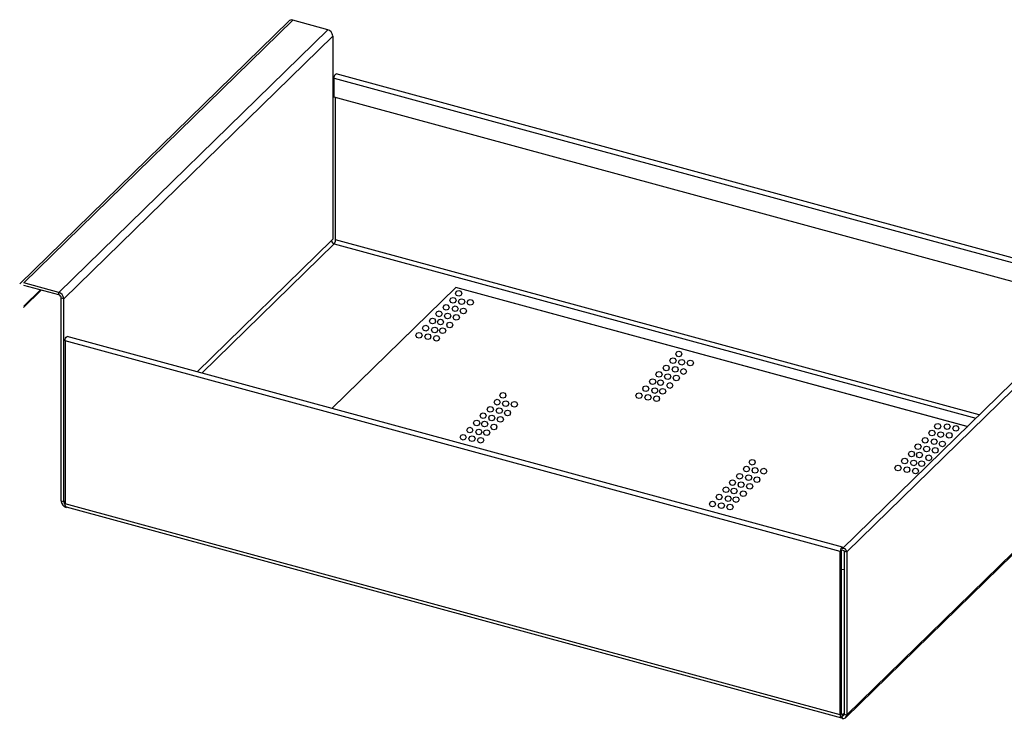
# Model space of a CAD drawing. Extents: x 14 to 185, y 2 to 277.
# Drawn here: x 41 to 109, y 85 to 133 of the extents above; entities that cross this region are included whole.
import ezdxf

# ---------------------------------------------------------------- set-up
doc = ezdxf.new("R2010")
doc.units = 0
doc.header["$MEASUREMENT"] = 0
doc.layers.add('LAYER_1_0', color=7, linetype='Continuous')

msp = doc.modelspace()

# ---------------------------------------------------------------- linework, layer by layer
at = {"layer": 'LAYER_1_0', "color": 7}
for p, q in [((59.417, 132.745), (40.916, 114.688)), ((41.197, 114.745), (59.697, 132.802)), ((62.101, 132.148), (59.697, 132.802)), ((43.6, 114.092), (62.101, 132.148)), ((62.456, 131.707), (43.956, 113.651)), ((62.456, 131.707), (62.456, 117.742)), ((62.534, 127.506), (62.534, 128.813)), ((62.534, 128.813), (115.791, 114.339)), ((116, 114.619), (62.685, 129.108)), ((114.744, 113.316), (62.534, 127.506)), ((62.634, 117.693), (62.634, 127.479)), ((53.122, 108.631), (62.362, 117.65)), ((53.438, 108.545), (62.54, 117.43)), ((62.362, 117.65), (62.456, 117.742)), ((62.54, 117.43), (106.67, 105.435)), ((106.902, 105.662), (62.634, 117.693)), ((43.6, 114.092), (41.197, 114.745)), ((43.6, 113.92), (41.197, 114.573)), ((115.975, 114.518), (97.475, 96.461)), ((41.171, 113.052), (42.395, 114.247)), ((42.346, 114.26), (41.209, 113.151)), ((43.6, 113.92), (43.6, 114.092)), ((70.907, 114.419), (62.395, 106.111)), ((70.907, 114.419), (62.415, 106.131)), ((106.158, 104.838), (70.907, 114.419)), ((106.08, 104.86), (70.907, 114.419)), ((116.304, 114.319), (97.804, 96.262)), ((43.956, 113.651), (43.778, 113.699)), ((43.778, 99.733), (43.778, 113.699)), ((43.956, 99.685), (43.956, 113.651)), ((97.354, 96.273), (44.04, 110.763)), ((44.04, 110.763), (44.04, 99.545)), ((97.506, 96.568), (44.191, 111.058)), ((116.21, 103.015), (97.804, 85.05)), ((97.729, 84.859), (116.136, 102.824)), ((43.956, 99.685), (43.778, 99.733)), ((43.956, 99.685), (44.04, 99.767)), ((97.354, 85.055), (44.04, 99.545)), ((44.107, 99.346), (44.103, 99.301)), ((44.103, 99.301), (44.138, 99.336)), ((44.122, 99.34), (97.437, 84.85)), ((97.354, 96.273), (97.448, 96.364)), ((97.354, 85.055), (97.354, 96.273)), ((97.448, 85.147), (97.448, 96.364)), ((97.613, 96.314), (97.448, 96.359)), ((97.613, 96.314), (97.613, 95.006)), ((97.626, 96.31), (97.804, 96.262)), ((97.626, 96.31), (97.626, 85.098)), ((97.804, 96.262), (97.804, 85.05)), ((97.613, 95.006), (97.448, 95.051)), ((97.613, 95.006), (97.626, 95.018)), ((97.448, 85.147), (97.354, 85.055)), ((97.542, 85.066), (97.455, 85.089)), ((97.625, 85.128), (97.464, 84.971)), ((97.464, 84.971), (97.479, 84.795)), ((97.542, 85.066), (97.61, 85.132)), ((97.542, 85.066), (97.542, 85.047)), ((97.626, 85.148), (97.61, 85.132)), ((97.61, 85.114), (97.61, 85.132)), ((97.626, 85.098), (97.804, 85.05))]:
    msp.add_line(p, q, dxfattribs=at)
for points in [[(59.697, 132.802), (59.601, 132.837), (59.493, 132.816), (59.417, 132.748)], [(62.456, 131.731), (62.432, 131.929), (62.292, 132.093), (62.101, 132.148)], [(62.534, 128.813), (62.537, 128.923), (62.573, 129.073), (62.685, 129.108)], [(62.362, 117.638), (62.374, 117.539), (62.444, 117.457), (62.54, 117.43)], [(62.54, 117.426), (62.6, 117.502), (62.634, 117.596), (62.634, 117.693)], [(43.956, 113.674), (43.931, 113.872), (43.791, 114.036), (43.6, 114.092)], [(43.778, 113.711), (43.766, 113.81), (43.696, 113.892), (43.6, 113.92)], [(44.04, 110.763), (44.043, 110.872), (44.079, 111.022), (44.191, 111.058)], [(43.778, 99.706), (43.802, 99.521), (43.927, 99.365), (44.103, 99.301)], [(43.956, 99.676), (43.962, 99.614), (43.992, 99.555), (44.04, 99.515)], [(44.122, 99.34), (44.055, 99.385), (44.035, 99.464), (44.04, 99.545)], [(97.54, 96.525), (97.425, 96.647), (97.357, 96.367), (97.354, 96.273)], [(97.804, 96.262), (97.792, 96.412), (97.616, 96.564), (97.475, 96.461)], [(97.626, 96.31), (97.624, 96.319), (97.62, 96.32), (97.613, 96.316)], [(97.354, 85.055), (97.349, 84.961), (97.373, 84.859), (97.474, 84.851)], [(97.448, 85.147), (97.446, 85.071), (97.472, 85.032), (97.542, 85.066)], [(97.464, 84.971), (97.553, 84.944), (97.64, 85.023), (97.626, 85.111)], [(97.479, 84.795), (97.655, 84.742), (97.831, 84.894), (97.804, 85.076)], [(97.61, 85.132), (97.615, 85.131), (97.62, 85.13), (97.625, 85.128)]]:
    msp.add_open_spline(points, degree=3, dxfattribs=at)
for points in [[(70.933, 113.553), (70.933, 113.814), (70.508, 113.814), (70.508, 113.553), (70.508, 113.293), (70.933, 113.293), (70.933, 113.553)], [(71.328, 114.022), (71.328, 114.283), (70.902, 114.283), (70.902, 114.022), (70.902, 113.761), (71.328, 113.761), (71.328, 114.022)], [(70.464, 113.06), (70.464, 113.321), (70.038, 113.321), (70.038, 113.06), (70.038, 112.799), (70.464, 112.799), (70.464, 113.06)], [(71.081, 112.962), (71.081, 113.222), (70.656, 113.222), (70.656, 112.962), (70.656, 112.701), (71.081, 112.701), (71.081, 112.962)], [(71.525, 113.455), (71.525, 113.715), (71.1, 113.715), (71.1, 113.455), (71.1, 113.194), (71.525, 113.194), (71.525, 113.455)], [(72.118, 113.405), (72.118, 113.666), (71.692, 113.666), (71.692, 113.405), (71.692, 113.145), (72.118, 113.145), (72.118, 113.405)], [(69.97, 112.616), (69.97, 112.877), (69.545, 112.877), (69.545, 112.616), (69.545, 112.356), (69.97, 112.356), (69.97, 112.616)], [(70.563, 112.468), (70.563, 112.729), (70.137, 112.729), (70.137, 112.468), (70.137, 112.207), (70.563, 112.207), (70.563, 112.468)], [(71.155, 112.37), (71.155, 112.631), (70.73, 112.631), (70.73, 112.37), (70.73, 112.109), (71.155, 112.109), (71.155, 112.37)], [(71.649, 112.813), (71.649, 113.074), (71.223, 113.074), (71.223, 112.813), (71.223, 112.553), (71.649, 112.553), (71.649, 112.813)], [(69.057, 111.63), (69.057, 111.891), (68.632, 111.891), (68.632, 111.63), (68.632, 111.369), (69.057, 111.369), (69.057, 111.63)], [(69.526, 112.123), (69.526, 112.384), (69.101, 112.384), (69.101, 112.123), (69.101, 111.863), (69.526, 111.863), (69.526, 112.123)], [(69.674, 111.506), (69.674, 111.767), (69.249, 111.767), (69.249, 111.506), (69.249, 111.246), (69.674, 111.246), (69.674, 111.506)], [(70.069, 112.049), (70.069, 112.31), (69.644, 112.31), (69.644, 112.049), (69.644, 111.788), (70.069, 111.788), (70.069, 112.049)], [(70.711, 111.852), (70.711, 112.112), (70.285, 112.112), (70.285, 111.852), (70.285, 111.591), (70.711, 111.591), (70.711, 111.852)], [(68.596, 111.146), (68.596, 111.407), (68.17, 111.407), (68.17, 111.146), (68.17, 110.886), (68.596, 110.886), (68.596, 111.146)], [(69.205, 111.038), (69.205, 111.299), (68.78, 111.299), (68.78, 111.038), (68.78, 110.777), (69.205, 110.777), (69.205, 111.038)], [(69.797, 110.939), (69.797, 111.2), (69.372, 111.2), (69.372, 110.939), (69.372, 110.679), (69.797, 110.679), (69.797, 110.939)], [(70.217, 111.457), (70.217, 111.718), (69.792, 111.718), (69.792, 111.457), (69.792, 111.196), (70.217, 111.196), (70.217, 111.457)], [(86.462, 109.86), (86.462, 110.12), (86.037, 110.12), (86.037, 109.86), (86.037, 109.599), (86.462, 109.599), (86.462, 109.86)], [(85.598, 108.898), (85.598, 109.159), (85.173, 109.159), (85.173, 108.898), (85.173, 108.637), (85.598, 108.637), (85.598, 108.898)], [(86.067, 109.391), (86.067, 109.652), (85.642, 109.652), (85.642, 109.391), (85.642, 109.13), (86.067, 109.13), (86.067, 109.391)], [(86.215, 108.799), (86.215, 109.06), (85.79, 109.06), (85.79, 108.799), (85.79, 108.538), (86.215, 108.538), (86.215, 108.799)], [(86.659, 109.293), (86.659, 109.553), (86.234, 109.553), (86.234, 109.293), (86.234, 109.031), (86.659, 109.031), (86.659, 109.293)], [(87.252, 109.243), (87.252, 109.504), (86.827, 109.504), (86.827, 109.243), (86.827, 108.982), (87.252, 108.982), (87.252, 109.243)], [(85.104, 108.454), (85.104, 108.714), (84.679, 108.714), (84.679, 108.454), (84.679, 108.193), (85.104, 108.193), (85.104, 108.454)], [(85.697, 108.306), (85.697, 108.567), (85.272, 108.567), (85.272, 108.306), (85.272, 108.045), (85.697, 108.045), (85.697, 108.306)], [(86.29, 108.207), (86.29, 108.467), (85.864, 108.467), (85.864, 108.207), (85.864, 107.947), (86.29, 107.947), (86.29, 108.207)], [(86.783, 108.651), (86.783, 108.912), (86.358, 108.912), (86.358, 108.651), (86.358, 108.391), (86.783, 108.391), (86.783, 108.651)], [(84.191, 107.467), (84.191, 107.728), (83.766, 107.728), (83.766, 107.467), (83.766, 107.207), (84.191, 107.207), (84.191, 107.467)], [(84.66, 107.96), (84.66, 108.221), (84.235, 108.221), (84.235, 107.96), (84.235, 107.7), (84.66, 107.7), (84.66, 107.96)], [(85.203, 107.887), (85.203, 108.147), (84.778, 108.147), (84.778, 107.887), (84.778, 107.626), (85.203, 107.626), (85.203, 107.887)], [(85.845, 107.689), (85.845, 107.95), (85.42, 107.95), (85.42, 107.689), (85.42, 107.428), (85.845, 107.428), (85.845, 107.689)], [(74.362, 107.012), (74.362, 107.273), (73.937, 107.273), (73.937, 107.012), (73.937, 106.751), (74.362, 106.751), (74.362, 107.012)], [(83.73, 106.984), (83.73, 107.244), (83.305, 107.244), (83.305, 106.984), (83.305, 106.723), (83.73, 106.723), (83.73, 106.984)], [(84.339, 106.875), (84.339, 107.136), (83.914, 107.136), (83.914, 106.875), (83.914, 106.615), (84.339, 106.615), (84.339, 106.875)], [(84.808, 107.344), (84.808, 107.605), (84.383, 107.605), (84.383, 107.344), (84.383, 107.083), (84.808, 107.083), (84.808, 107.344)], [(84.931, 106.777), (84.931, 107.037), (84.506, 107.037), (84.506, 106.777), (84.506, 106.516), (84.931, 106.516), (84.931, 106.777)], [(85.352, 107.295), (85.352, 107.555), (84.926, 107.555), (84.926, 107.295), (84.926, 107.034), (85.352, 107.034), (85.352, 107.295)], [(73.968, 106.544), (73.968, 106.804), (73.542, 106.804), (73.542, 106.544), (73.542, 106.283), (73.968, 106.283), (73.968, 106.544)], [(74.56, 106.445), (74.56, 106.706), (74.134, 106.706), (74.134, 106.445), (74.134, 106.184), (74.56, 106.184), (74.56, 106.445)], [(75.153, 106.396), (75.153, 106.656), (74.727, 106.656), (74.727, 106.396), (74.727, 106.135), (75.153, 106.135), (75.153, 106.396)], [(73.005, 105.607), (73.005, 105.867), (72.579, 105.867), (72.579, 105.607), (72.579, 105.346), (73.005, 105.346), (73.005, 105.607)], [(73.499, 106.05), (73.499, 106.311), (73.073, 106.311), (73.073, 106.05), (73.073, 105.79), (73.499, 105.79), (73.499, 106.05)], [(73.597, 105.459), (73.597, 105.719), (73.172, 105.719), (73.172, 105.459), (73.172, 105.198), (73.597, 105.198), (73.597, 105.459)], [(74.116, 105.952), (74.116, 106.212), (73.69, 106.212), (73.69, 105.952), (73.69, 105.691), (74.116, 105.691), (74.116, 105.952)], [(74.683, 105.804), (74.683, 106.064), (74.258, 106.064), (74.258, 105.804), (74.258, 105.543), (74.683, 105.543), (74.683, 105.804)], [(72.561, 105.113), (72.561, 105.374), (72.135, 105.374), (72.135, 105.113), (72.135, 104.853), (72.561, 104.853), (72.561, 105.113)], [(73.104, 105.039), (73.104, 105.3), (72.678, 105.3), (72.678, 105.039), (72.678, 104.778), (73.104, 104.778), (73.104, 105.039)], [(73.745, 104.842), (73.745, 105.103), (73.32, 105.103), (73.32, 104.842), (73.32, 104.581), (73.745, 104.581), (73.745, 104.842)], [(74.19, 105.36), (74.19, 105.621), (73.764, 105.621), (73.764, 105.36), (73.764, 105.099), (74.19, 105.099), (74.19, 105.36)], [(104.272, 104.887), (104.272, 105.148), (103.846, 105.148), (103.846, 104.887), (103.846, 104.626), (104.272, 104.626), (104.272, 104.887)], [(104.921, 104.862), (104.921, 105.123), (104.496, 105.123), (104.496, 104.862), (104.496, 104.601), (104.921, 104.601), (104.921, 104.862)], [(105.514, 104.739), (105.514, 104.999), (105.089, 104.999), (105.089, 104.739), (105.089, 104.478), (105.514, 104.478), (105.514, 104.739)], [(71.63, 104.137), (71.63, 104.397), (71.205, 104.397), (71.205, 104.137), (71.205, 103.876), (71.63, 103.876), (71.63, 104.137)], [(72.092, 104.62), (72.092, 104.88), (71.666, 104.88), (71.666, 104.62), (71.666, 104.36), (72.092, 104.36), (72.092, 104.62)], [(72.709, 104.497), (72.709, 104.757), (72.283, 104.757), (72.283, 104.497), (72.283, 104.236), (72.709, 104.236), (72.709, 104.497)], [(73.252, 104.447), (73.252, 104.708), (72.826, 104.708), (72.826, 104.447), (72.826, 104.187), (73.252, 104.187), (73.252, 104.447)], [(103.877, 104.418), (103.877, 104.679), (103.451, 104.679), (103.451, 104.418), (103.451, 104.158), (103.877, 104.158), (103.877, 104.418)], [(104.469, 104.32), (104.469, 104.58), (104.044, 104.58), (104.044, 104.32), (104.044, 104.059), (104.469, 104.059), (104.469, 104.32)], [(105.061, 104.27), (105.061, 104.531), (104.636, 104.531), (104.636, 104.27), (104.636, 104.009), (105.061, 104.009), (105.061, 104.27)], [(72.24, 104.028), (72.24, 104.289), (71.814, 104.289), (71.814, 104.028), (71.814, 103.767), (72.24, 103.767), (72.24, 104.028)], [(72.832, 103.93), (72.832, 104.19), (72.407, 104.19), (72.407, 103.93), (72.407, 103.669), (72.832, 103.669), (72.832, 103.93)], [(102.914, 103.481), (102.914, 103.741), (102.488, 103.741), (102.488, 103.481), (102.488, 103.221), (102.914, 103.221), (102.914, 103.481)], [(103.407, 103.925), (103.407, 104.186), (102.982, 104.186), (102.982, 103.925), (102.982, 103.664), (103.407, 103.664), (103.407, 103.925)], [(104.025, 103.827), (104.025, 104.087), (103.599, 104.087), (103.599, 103.827), (103.599, 103.565), (104.025, 103.565), (104.025, 103.827)], [(104.592, 103.678), (104.592, 103.939), (104.167, 103.939), (104.167, 103.678), (104.167, 103.418), (104.592, 103.418), (104.592, 103.678)], [(102.47, 102.988), (102.47, 103.248), (102.044, 103.248), (102.044, 102.988), (102.044, 102.727), (102.47, 102.727), (102.47, 102.988)], [(103.012, 102.914), (103.012, 103.174), (102.588, 103.174), (102.588, 102.914), (102.588, 102.653), (103.012, 102.653), (103.012, 102.914)], [(103.506, 103.333), (103.506, 103.594), (103.081, 103.594), (103.081, 103.333), (103.081, 103.072), (103.506, 103.072), (103.506, 103.333)], [(103.654, 102.716), (103.654, 102.977), (103.229, 102.977), (103.229, 102.716), (103.229, 102.456), (103.654, 102.456), (103.654, 102.716)], [(104.099, 103.235), (104.099, 103.495), (103.674, 103.495), (103.674, 103.235), (103.674, 102.974), (104.099, 102.974), (104.099, 103.235)], [(91.512, 102.417), (91.512, 102.677), (91.087, 102.677), (91.087, 102.417), (91.087, 102.156), (91.512, 102.156), (91.512, 102.417)], [(101.539, 102.011), (101.539, 102.271), (101.114, 102.271), (101.114, 102.011), (101.114, 101.75), (101.539, 101.75), (101.539, 102.011)], [(102.001, 102.495), (102.001, 102.755), (101.575, 102.755), (101.575, 102.495), (101.575, 102.234), (102.001, 102.234), (102.001, 102.495)], [(102.618, 102.371), (102.618, 102.632), (102.193, 102.632), (102.193, 102.371), (102.193, 102.111), (102.618, 102.111), (102.618, 102.371)], [(103.161, 102.322), (103.161, 102.583), (102.735, 102.583), (102.735, 102.322), (102.735, 102.061), (103.161, 102.061), (103.161, 102.322)], [(90.648, 101.455), (90.648, 101.715), (90.223, 101.715), (90.223, 101.455), (90.223, 101.194), (90.648, 101.194), (90.648, 101.455)], [(91.117, 101.948), (91.117, 102.208), (90.692, 102.208), (90.692, 101.948), (90.692, 101.688), (91.117, 101.688), (91.117, 101.948)], [(91.265, 101.356), (91.265, 101.617), (90.84, 101.617), (90.84, 101.356), (90.84, 101.096), (91.265, 101.096), (91.265, 101.356)], [(91.709, 101.849), (91.709, 102.11), (91.284, 102.11), (91.284, 101.849), (91.284, 101.589), (91.709, 101.589), (91.709, 101.849)], [(92.302, 101.8), (92.302, 102.061), (91.877, 102.061), (91.877, 101.8), (91.877, 101.539), (92.302, 101.539), (92.302, 101.8)], [(102.149, 101.902), (102.149, 102.164), (101.723, 102.164), (101.723, 101.902), (101.723, 101.642), (102.149, 101.642), (102.149, 101.902)], [(102.741, 101.804), (102.741, 102.065), (102.316, 102.065), (102.316, 101.804), (102.316, 101.544), (102.741, 101.544), (102.741, 101.804)], [(90.154, 101.011), (90.154, 101.272), (89.729, 101.272), (89.729, 101.011), (89.729, 100.75), (90.154, 100.75), (90.154, 101.011)], [(90.747, 100.863), (90.747, 101.124), (90.321, 101.124), (90.321, 100.863), (90.321, 100.602), (90.747, 100.602), (90.747, 100.863)], [(91.339, 100.764), (91.339, 101.025), (90.914, 101.025), (90.914, 100.764), (90.914, 100.503), (91.339, 100.503), (91.339, 100.764)], [(91.833, 101.208), (91.833, 101.469), (91.408, 101.469), (91.408, 101.208), (91.408, 100.947), (91.833, 100.947), (91.833, 101.208)], [(89.241, 100.025), (89.241, 100.285), (88.816, 100.285), (88.816, 100.025), (88.816, 99.764), (89.241, 99.764), (89.241, 100.025)], [(89.71, 100.518), (89.71, 100.778), (89.285, 100.778), (89.285, 100.518), (89.285, 100.257), (89.71, 100.257), (89.71, 100.518)], [(90.253, 100.444), (90.253, 100.704), (89.828, 100.704), (89.828, 100.444), (89.828, 100.183), (90.253, 100.183), (90.253, 100.444)], [(90.895, 100.246), (90.895, 100.507), (90.469, 100.507), (90.469, 100.246), (90.469, 99.986), (90.895, 99.986), (90.895, 100.246)], [(88.78, 99.541), (88.78, 99.801), (88.355, 99.801), (88.355, 99.541), (88.355, 99.28), (88.78, 99.28), (88.78, 99.541)], [(89.389, 99.433), (89.389, 99.693), (88.964, 99.693), (88.964, 99.433), (88.964, 99.172), (89.389, 99.172), (89.389, 99.433)], [(89.858, 99.901), (89.858, 100.162), (89.433, 100.162), (89.433, 99.901), (89.433, 99.64), (89.858, 99.64), (89.858, 99.901)], [(89.982, 99.334), (89.982, 99.594), (89.556, 99.594), (89.556, 99.334), (89.556, 99.073), (89.982, 99.073), (89.982, 99.334)], [(90.401, 99.852), (90.401, 100.112), (89.976, 100.112), (89.976, 99.852), (89.976, 99.592), (90.401, 99.592), (90.401, 99.852)]]:
    msp.add_open_spline(points, degree=3, knots=[0, 0, 0, 0, 1, 1, 1, 2, 2, 2, 2], dxfattribs=at)

doc.saveas('drawing.dxf')
